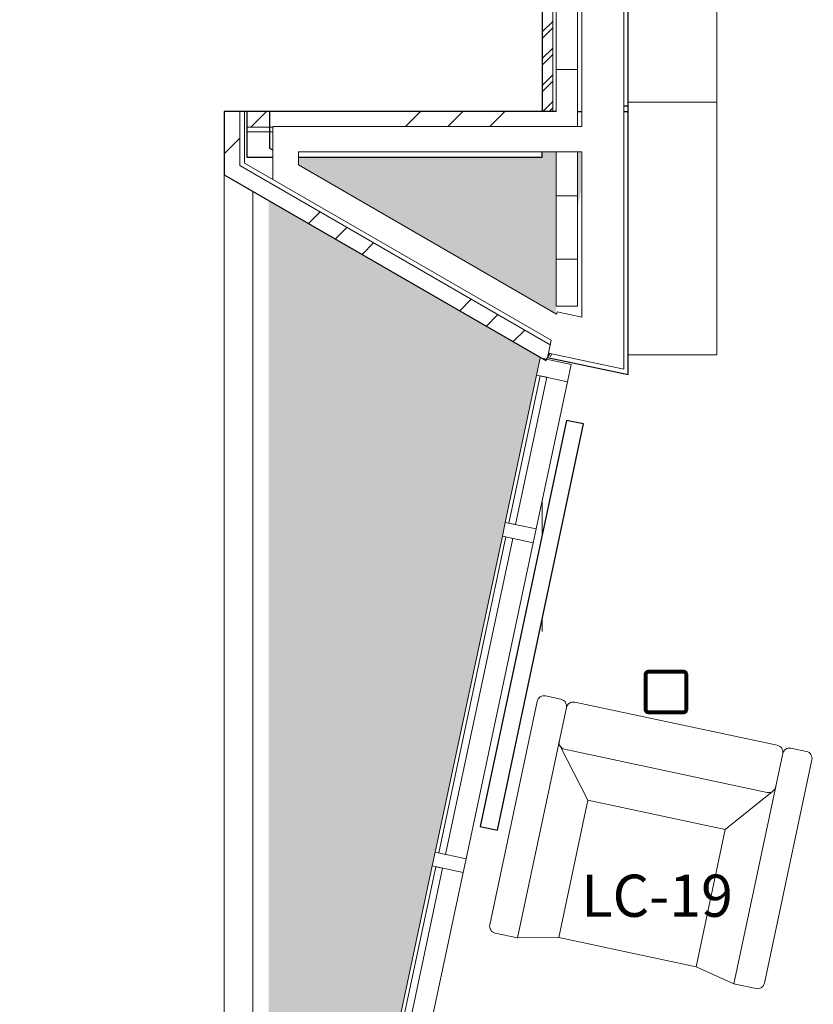
# Model space of a CAD drawing. Units: inches. Extents: x -1962 to -638, y 889 to 2726.
# Drawn here: x -1863 to -1750, y 2350 to 2490 of the extents above; entities that cross this region are included whole.
import ezdxf

# ---------------------------------------------------------------- set-up
doc = ezdxf.new("R2010")
doc.units = ezdxf.units.IN
doc.header["$MEASUREMENT"] = 0
for name, color, linetype, lineweight in [('A-DETL', 90, 'Continuous', 9), ('A-DETL-GENF', 92, 'Continuous', 13), ('A-DETL-MBND', 5, 'Continuous', 9), ('A-DETL-MEDM', 33, 'Continuous', 13), ('A-FLOR-PATT', 8, 'Continuous', 13), ('A-GLAZ-CURT', 52, 'Continuous', 9), ('A-GLAZ-CWMG', 51, 'Continuous', 13), ('A-WALL', 113, 'Continuous', 13), ('A-WALL-PATT', 111, 'Continuous', 30), ('I-FURN', 30, 'Continuous', 13), ('I-FURN-IDEN', 211, 'Continuous', 13), ('I-WALL', 2, 'Continuous', 13), ('M-EQPM', 50, 'Continuous', 13), ('S-COLS', 52, 'Continuous', 13)]:
    doc.layers.add(name, color=color, linetype=linetype, lineweight=lineweight)
doc.styles.add('Arial Narrow_1', font='ARIALN.TTF', dxfattribs={"width": 0.75, "height": 9})
pattern_1 = [(0, (0, 0), (30.72, 7.68), [1.267, -21.773, 1.267, -21.773, -122.88]), (0, (0, 0), (30.72, 7.68), [-46.08, 1.267, -44.813, 1.267, -21.773, -53.76]), (0, (0, 0), (30.72, 7.68), [-115.2, 1.267, -14.093, 1.267, -37.133]), (120, (11.52, 3.84), (-22.011075, 22.7643), [1.267, -21.773, 1.267, -21.773, -122.88]), (120, (11.52, 3.84), (-22.011075, 22.7643), [-46.08, 1.267, -44.813, 1.267, -21.773, -53.76]), (120, (11.52, 3.84), (-22.011075, 22.7643), [-115.2, 1.267, -14.093, 1.267, -37.133]), (240, (15.36, 19.2), (-8.708925, -30.4443), [1.267, -21.773, 1.267, -21.773, -122.88]), (240, (15.36, 19.2), (-8.708925, -30.4443), [-46.08, 1.267, -44.813, 1.267, -21.773, -53.76]), (240, (15.36, 19.2), (-8.708925, -30.4443), [-115.2, 1.267, -14.093, 1.267, -37.133])]
pattern_2 = [(45, (0, 0), (-16.97056, 16.97056), []), (45, (6, 0), (0, 33.94113), []), (45, (-6, 0), (0, 33.94113), [])]

# ---------------------------------------------------------------- blocks, each defined once
blk = doc.blocks.new('HSS-Hollow Structural Section-Column - HSS6X6X1_4-1372494-First Floor Plan - Callouts')
at = {"layer": 'S-COLS', "lineweight": 9}
h = blk.add_hatch(dxfattribs=at)
h.set_pattern_fill('FP_21', color=256, style=0, pattern_type=2)
h.set_pattern_definition([(315, (-2394.232, -1770.766), (9.503515, 9.503515), []), (315, (-2379.832, -1770.766), (9.503515, 9.503515), [])])
h.paths.add_polyline_path([(-3, -2.49), (-3, -2.53), (-2.86, -2.86), (-2.53, -3), (2.53, -3), (2.86, -2.86), (3, -2.49), (3, 2.53), (2.86, 2.86), (2.53, 3), (-2.53, 3), (-2.86, 2.86), (-3, 2.53)])
h.paths.add_polyline_path([(-2.77, -2.53), (-2.77, 2.53), (-2.7, 2.7), (-2.53, 2.77), (2.53, 2.77), (2.7, 2.7), (2.77, 2.53), (2.77, -2.53), (2.7, -2.7), (2.53, -2.77), (-2.53, -2.77), (-2.7, -2.7)])
at = {"layer": 'S-COLS', "color": 7, "lineweight": 50}
for p, q in [((2.53, 3), (-2.53, 3)), ((-3, 2.53), (-3, -2.53)), ((-2.77, -2.53), (-2.77, 2.53)), ((-2.53, 2.77), (2.53, 2.77)), ((2.77, 2.53), (2.77, -2.53)), ((3, -2.53), (3, 2.53)), ((2.53, -2.77), (-2.53, -2.77)), ((-2.53, -3), (2.53, -3))]:
    blk.add_line(p, q, dxfattribs=at)
for centre, radius, start, end in [((-2.53, 2.53), 0.466, 90, 180), ((2.53, 2.53), 0.466, 360, 90), ((-2.53, 2.53), 0.233, 90, 180), ((2.53, 2.53), 0.233, 0, 90), ((-2.53, -2.53), 0.466, 180, 270), ((-2.53, -2.53), 0.233, 180, 270), ((2.53, -2.53), 0.233, 270, 360), ((2.53, -2.53), 0.466, 270, 360)]:
    blk.add_arc(centre, radius, start, end, dxfattribs=at)
blk = doc.blocks.new('022-055_001_R22_rvt-1-First Floor Plan - Callouts')
at = {"layer": 'S-COLS', "color": 250, "lineweight": 9, "rotation": 89.9999999999999}
blk.add_blockref('HSS-Hollow Structural Section-Column - HSS6X6X1_4-1372494-First Floor Plan - Callouts', (-1770.77, 2394.23), dxfattribs=at)
blk = doc.blocks.new('Rectangular Mullion - 2_ x 4_5_ Jamb L-4192098-First Floor Plan - Callouts')
at = {"layer": 'A-GLAZ-CWMG'}
for p, q in [((-2.5, 2.25), (0, 2.25)), ((-2.5, -2.25), (-2.5, 2.25)), ((0, 2.25), (0, -2.25)), ((0, -2.25), (-2.5, -2.25))]:
    blk.add_line(p, q, dxfattribs=at)
blk = doc.blocks.new('Rectangular Mullion - 2_ x 4_5_ SILL _ 2-1_2_ Shim-4576882-First Floor Plan - Callouts')
at = {"layer": 'A-GLAZ-CWMG'}
for p, q in [((-1789.19, 2439.34), (-1793.65, 2418.37)), ((-1784.79, 2438.4), (-1789.25, 2417.44))]:
    blk.add_line(p, q, dxfattribs=at)
blk = doc.blocks.new('Rectangular Mullion - 2_ x 4_5_ rectangular-4192029-First Floor Plan - Callouts')
at = {"layer": 'A-GLAZ-CWMG'}
for p, q in [((-1, 2.25), (1, 2.25)), ((-1, -2.25), (-1, 2.25)), ((1, 2.25), (1, -2.25)), ((1, -2.25), (-1, -2.25))]:
    blk.add_line(p, q, dxfattribs=at)
blk = doc.blocks.new('Rectangular Mullion - 2_ x 4_5_ rectangular-3618635-First Floor Plan - Callouts')
at = {"layer": 'A-GLAZ-CWMG'}
for p, q in [((-1803.63, 2011.42), (-1794.07, 2056.42)), ((-1789.67, 2055.48), (-1799.23, 2010.49))]:
    blk.add_line(p, q, dxfattribs=at)
blk = doc.blocks.new('Electric Baseboard Heaters - EBH-1-2 - EBH-2-3222254-First Floor Plan - Callouts')
at = {"layer": 'M-EQPM', "lineweight": 30}
for p, q in [((29.55, 1.25), (-29.55, 1.25)), ((-29.55, 1.25), (-29.55, -1.25)), ((29.55, -1.25), (29.55, 1.25)), ((-29.55, -1.25), (29.55, -1.25))]:
    blk.add_line(p, q, dxfattribs=at)
blk = doc.blocks.new('System Panel - OSU_Glazing 1_ INTERIOR-4192057-First Floor Plan - Callouts')
at = {"layer": 'A-GLAZ-CURT', "lineweight": 13}
for p, q in [((23, 1.75), (-23, 1.75)), ((-23, 1.75), (-23, 0.75)), ((23, 0.75), (23, 1.75)), ((-23, 0.75), (23, 0.75))]:
    blk.add_line(p, q, dxfattribs=at)
blk = doc.blocks.new('System Panel - OSU_Glazing 1_ INTERIOR-4576884-First Floor Plan - Callouts')
at = {"layer": 'A-GLAZ-CURT', "lineweight": 13}
for p, q in [((10.72, 1.75), (-10.72, 1.75)), ((-10.72, 1.75), (-10.72, 0.75)), ((10.72, 0.75), (10.72, 1.75)), ((-10.72, 0.75), (10.72, 0.75))]:
    blk.add_line(p, q, dxfattribs=at)
blk = doc.blocks.new('Rigid Insulation-Section - 3_-3896996-First Floor Plan - Callouts')
at = {"layer": 'A-DETL-GENF', "lineweight": 9}
h = blk.add_hatch(dxfattribs=at)
h.set_pattern_fill('FP_39', color=256, style=0, pattern_type=2)
h.set_pattern_definition([(270, (-2449.164, -1783.391), (9, 6e-16), []), (0, (-2449.164, -1783.391), (0, 9), [])])
h.paths.add_polyline_path([(0, 3), (0, 0), (21.95, 0), (21.95, 3), (14.98, 3)])
h.paths.add_polyline_path([(25.57, 3), (25.57, 0), (43.55, 0), (43.55, 3), (27.7, 3)])
at = {"layer": 'A-DETL-MEDM'}
for p, q in [((21.95, 3), (0, 3)), ((0, 3), (0, 0)), ((43.55, 3), (27.7, 3)), ((43.55, 0), (43.55, 3)), ((0, 0), (21.95, 0)), ((25.57, 0), (43.55, 0))]:
    blk.add_line(p, q, dxfattribs=at)
blk = doc.blocks.new('CML Standard - Collections Shelving_Single - Teen Shelving-1705917-Furniture Plan')
for p, q in [((12.625, 18), (0, 18)), ((0, 18), (0, -18)), ((12.625, -18), (12.625, 18)), ((0, -18), (12.625, -18))]:
    blk.add_line(p, q)
blk = doc.blocks.new('KI TEEN CHAIR')
for p, q in [((-20, 32.25), (-20, -0.25)), ((-19, 33.25), (-16.75, 33.25)), ((-15.75, 32.25), (-15.75, -1.25)), ((-14.75, 33.25), (14.75, 33.25)), ((15.75, 32.25), (15.75, -1.25)), ((16.75, 33.25), (19, 33.25)), ((20, 32.25), (20, -0.25)), ((-15.46, 26.68), (-10, 20)), ((15.46, 26.68), (10, 20)), ((-14.75, 26.39), (14.75, 26.39)), ((-10, 20), (10, 20)), ((-10, 20), (-10, 0)), ((10, 20), (10, 0)), ((-15.75, -1.25), (-10, 0)), ((-15.75, -1.25), (-10, 0)), ((10, 0), (-10, 0)), ((15.75, -1.25), (10, 0)), ((-19, -1.25), (-15.75, -1.25)), ((19, -1.25), (15.75, -1.25))]:
    blk.add_line(p, q)
for centre, start, end in [((-19, 32.25), 90, 180), ((-16.75, 32.25), 0, 90), ((-14.75, 32.25), 90, 180), ((14.75, 32.25), 0, 90), ((16.75, 32.25), 90, 180), ((19, 32.25), 0, 90), ((-14.75, 27.39), 180, 270), ((14.75, 27.39), 270, 0), ((-19, -0.25), 180, 270), ((19, -0.25), 270, 0)]:
    blk.add_arc(centre, 1, start, end)

msp = doc.modelspace()

# ---------------------------------------------------------------- hatches: boundary and pattern name
at = {"layer": 'A-FLOR-PATT', "lineweight": 9}
h = msp.add_hatch(dxfattribs=at)
h.set_pattern_fill('FP_38', color=256, style=0, pattern_type=2)
h.set_pattern_definition(pattern_1)
h.paths.add_polyline_path([(-1846.36798, 1351.66928), (-1845.76004, 1351.66928), (-1845.47847, 1352.65124), (-1846.37965, 1352.90965), (-1846.73532, 1351.66928), (-1846.37965, 1351.66928)])
h.paths.add_polyline_path([(-1846.36798, 1352.95033), (-1791.23851, 1545.20966), (-1822.73954, 1551.90542), (-1822.63559, 1552.39449), (-1824.59188, 1552.81031), (-1788.08954, 1724.54033), (-1822.73954, 1731.90542), (-1822.63559, 1732.39449), (-1824.59188, 1732.81031), (-1788.08954, 1904.54033), (-1822.73954, 1911.90542), (-1822.63559, 1912.39449), (-1824.59188, 1912.81031), (-1788.08954, 2084.54033), (-1822.73954, 2091.90542), (-1822.63559, 2092.39449), (-1824.59188, 2092.81031), (-1788.08954, 2264.54033), (-1822.73954, 2271.90542), (-1822.63559, 2272.39449), (-1824.59188, 2272.81031), (-1788.67514, 2441.78531), (-1788.51755, 2441.78531), (-1827.37293, 2464.20709), (-1827.37293, 1558.68925), (-1862.8185, 1357.66744), (-1846.37965, 1352.95368)])
h.paths.add_polyline_path([(-1786.554, 2448.15721), (-1786.33992, 2449.16434), (-1786.39137, 2449.16434), (-1786.39137, 2471.11375), (-1788.39137, 2471.11375), (-1788.39137, 2470.36375), (-1823.12293, 2470.36375), (-1823.12293, 2469.27029), (-1786.77262, 2448.28343)])
h.paths.add_polyline_path([(-1783.39137, 2463.0362), (-1782.89137, 2465.38851), (-1782.89137, 2471.11375), (-1783.39137, 2471.11375), (-1783.39137, 2464.13945)])
at = {"layer": 'A-WALL-PATT', "lineweight": 9}
h = msp.add_hatch(dxfattribs=at)
h.set_pattern_fill('FP_1', color=256, style=0, pattern_type=2)
h.set_pattern_definition([(45, (0, 0), (-1.900703, 1.900703), []), (45, (0, 2.88), (-1.900703, 1.900703), [])])
h.paths.add_polyline_path([(-1786.89137, 2476.86375), (-1786.89137, 2709.96246), (-1788.39137, 2709.96246), (-1788.39137, 2476.86375)])
h = msp.add_hatch(dxfattribs=at)
h.set_pattern_fill('FP_2', color=256, style=0, pattern_type=2)
h.set_pattern_definition(pattern_1)
h.paths.add_polyline_path([(-1783.39137, 2476.86375), (-1782.76637, 2476.86375), (-1782.76637, 2704.96246), (-1783.39137, 2704.96246), (-1783.39137, 2482.14714)])
h = msp.add_hatch(dxfattribs=at)
h.set_pattern_fill('FP_35', color=256, style=0, pattern_type=2)
h.set_pattern_definition(pattern_2)
h.paths.add_polyline_path([(-1831.44584, 2466.56997), (-1831.44584, 2476.86375), (-1833.69584, 2476.86375), (-1833.69584, 2467.86901)])
h = msp.add_hatch(dxfattribs=at)
h.set_pattern_fill('FP_35', color=256, style=0, pattern_type=2)
h.set_pattern_definition(pattern_2)
h.paths.add_polyline_path([(-1826.74793, 2474.61375), (-1826.74793, 2474.73875), (-1790.39137, 2474.73875), (-1790.39137, 2476.86375), (-1830.44584, 2476.86375), (-1830.44584, 2474.61375)])
h = msp.add_hatch(dxfattribs=at)
h.set_pattern_fill('FP_35', color=256, style=0, pattern_type=2)
h.set_pattern_definition(pattern_2)
h.paths.add_polyline_path([(-1787.89762, 2441.4274), (-1787.31886, 2442.42984), (-1787.5175, 2442.47206), (-1787.26495, 2443.6602), (-1831.44584, 2469.16805), (-1831.44584, 2466.56997), (-1788.28092, 2441.64869)])
h = msp.add_hatch(dxfattribs=at)
h.set_pattern_fill('FP_2', color=256, style=0, pattern_type=2)
h.set_pattern_definition(pattern_1)
h.paths.add_polyline_path([(-1776.76637, 2439.54787), (-1776.76637, 2440.18684), (-1787.5175, 2442.47206), (-1787.64744, 2441.86072), (-1779.77245, 2440.18684)])

# ---------------------------------------------------------------- linework, layer by layer
at = {"layer": 'A-DETL', "lineweight": 13}
for p, q in [((-1782.76637, 2480.86375), (-1782.76637, 2474.73875)), ((-1776.76637, 2440.18684), (-1776.76637, 2480.86375)), ((-1790.39137, 2474.73875), (-1826.74793, 2474.73875)), ((-1826.74793, 2474.73875), (-1826.74793, 2467.17739)), ((-1790.39137, 2474.73875), (-1786.39137, 2474.73875)), ((-1782.76637, 2474.73875), (-1786.39137, 2474.73875)), ((-1823.12293, 2469.27029), (-1823.12293, 2471.11375)), ((-1823.12293, 2471.11375), (-1782.76637, 2471.11375)), ((-1782.76637, 2471.11375), (-1782.76637, 2447.59622)), ((-1786.33585, 2448.03126), (-1823.12293, 2469.27029)), ((-1826.74793, 2467.17739), (-1787.12832, 2444.303)), ((-1829.62293, 2465.51751), (-1829.62293, 1548.6402)), ((-1786.27003, 2448.34095), (-1786.33585, 2448.03126)), ((-1782.76637, 2447.59622), (-1786.27003, 2448.34095)), ((-1787.12832, 2444.303), (-1787.5175, 2442.47206)), ((-1787.5175, 2442.47206), (-1776.76637, 2440.18684))]:
    msp.add_line(p, q, dxfattribs=at)
at = {"layer": 'A-DETL', "lineweight": 30}
msp.add_line((-1786.39137, 2476.86375), (-1790.39137, 2476.86375), dxfattribs=at)
at = {"layer": 'A-DETL-MBND'}
for p, q in [((-1833.69584, 1555.94317), (-1833.69584, 2467.86901)), ((-1788.39137, 2416.66681), (-1788.39137, 2421.47655)), ((-1788.39137, 2402.83882), (-1788.39137, 2404.64247))]:
    msp.add_line(p, q, dxfattribs=at)
at = {"layer": 'A-WALL', "lineweight": 30}
for p, q in [((-1788.39137, 2709.96246), (-1788.39137, 2476.86375)), ((-1776.14137, 2477.61375), (-1776.14137, 2697.71246)), ((-1833.69584, 2476.86375), (-1833.69584, 2467.86901)), ((-1790.39137, 2476.86375), (-1833.69584, 2476.86375)), ((-1830.44584, 2476.86375), (-1830.44584, 2470.36375)), ((-1827.19584, 2471.62178), (-1827.19584, 2476.86375)), ((-1783.39137, 2476.86375), (-1782.76637, 2476.86375)), ((-1776.76637, 2476.86375), (-1776.14137, 2476.86375)), ((-1826.74793, 2471.36318), (-1827.19584, 2471.62178)), ((-1788.39137, 2470.36375), (-1788.39137, 2471.11375)), ((-1830.44584, 2470.36375), (-1826.74793, 2470.36375)), ((-1823.12293, 2470.36375), (-1788.39137, 2470.36375)), ((-1833.69584, 2467.86901), (-1787.89762, 2441.4274)), ((-1787.89762, 2441.4274), (-1787.31886, 2442.42984))]:
    msp.add_line(p, q, dxfattribs=at)
at = {"layer": 'A-WALL'}
for p, q in [((-1786.89137, 2708.46246), (-1786.89137, 2476.86375)), ((-1782.76637, 2704.33746), (-1782.76637, 2480.86375)), ((-1776.76637, 2698.33746), (-1776.76637, 2480.86375)), ((-1831.44584, 2469.16805), (-1831.44584, 2476.86375)), ((-1830.82084, 2469.52889), (-1830.82084, 2476.86375)), ((-1830.44584, 2474.61375), (-1826.74793, 2474.61375)), ((-1830.44584, 2473.98875), (-1826.74793, 2473.98875)), ((-1787.26495, 2443.6602), (-1831.44584, 2469.16805)), ((-1826.74793, 2467.17739), (-1830.82084, 2469.52889))]:
    msp.add_line(p, q, dxfattribs=at)
at = {"layer": 'I-WALL', "lineweight": 30}
for p, q in [((-1776.14137, 2477.61375), (-1776.76637, 2477.61375)), ((-1776.14137, 2439.41503), (-1776.14137, 2477.61375)), ((-1787.5175, 2442.47206), (-1787.64744, 2441.86072)), ((-1787.64744, 2441.86072), (-1776.14137, 2439.41503))]:
    msp.add_line(p, q, dxfattribs=at)

# ---------------------------------------------------------------- block references
at = {"lineweight": 5}
msp.add_blockref('022-055_001_R22_rvt-1-First Floor Plan - Callouts', (0, 0), dxfattribs=at)
at = {"layer": 'A-DETL-GENF', "rotation": 90}
msp.add_blockref('Rigid Insulation-Section - 3_-3896996-First Floor Plan - Callouts', (-1783.39137, 2449.16434), dxfattribs=at)
at = {"layer": 'A-GLAZ-CURT', "rotation": 77.99999999999969}
for name, p in [('System Panel - OSU_Glazing 1_ INTERIOR-4576884-First Floor Plan - Callouts', (-1789.22228, 2428.3893)), ('System Panel - OSU_Glazing 1_ INTERIOR-4192057-First Floor Plan - Callouts', (-1796.64827, 2393.45277)), ('System Panel - OSU_Glazing 1_ INTERIOR-4192057-First Floor Plan - Callouts', (-1806.62803, 2346.50169))]:
    msp.add_blockref(name, p, dxfattribs=at)
at = {"layer": 'A-GLAZ-CWMG', "extrusion": (0, 0, -1), "rotation": 102.0000000000003}
for name, p in [('Rectangular Mullion - 2_ x 4_5_ Jamb L-4192098-First Floor Plan - Callouts', (1786.47431, 2441.31751)), ('Rectangular Mullion - 2_ x 4_5_ rectangular-4192029-First Floor Plan - Callouts', (1791.65839, 2416.92832)), ('Rectangular Mullion - 2_ x 4_5_ rectangular-4192029-First Floor Plan - Callouts', (1801.63815, 2369.97723))]:
    msp.add_blockref(name, p, dxfattribs=at)
at = {"layer": 'A-GLAZ-CWMG'}
for name, p in [('Rectangular Mullion - 2_ x 4_5_ SILL _ 2-1_2_ Shim-4576882-First Floor Plan - Callouts', (0, 0)), ('Rectangular Mullion - 2_ x 4_5_ rectangular-3618635-First Floor Plan - Callouts', (0, 360)), ('Rectangular Mullion - 2_ x 4_5_ rectangular-3618635-First Floor Plan - Callouts', (-9.97976, 313.04892))]:
    msp.add_blockref(name, p, dxfattribs=at)
at = {"layer": 'I-FURN'}
for p in [(-1776.14137, 2496.21246), (-1776.14137, 2460.21246)]:
    msp.add_blockref('CML Standard - Collections Shelving_Single - Teen Shelving-1705917-Furniture Plan', p, dxfattribs=at)
at = {"layer": 'I-FURN', "xscale": -1, "rotation": 347.999999999999}
msp.add_blockref('KI TEEN CHAIR', (-1776.25645, 2357.19715), dxfattribs=at)
at = {"layer": 'M-EQPM', "rotation": 257.9999999999993}
msp.add_blockref('Electric Baseboard Heaters - EBH-1-2 - EBH-2-3222254-First Floor Plan - Callouts', (-1789.86121, 2403.7396), dxfattribs=at)

# ---------------------------------------------------------------- texts
at = {"layer": 'I-FURN-IDEN', "insert": (-1782.82479, 2368.23492), "char_height": 6, "width": 20.604, "attachment_point": 1, "style": 'Arial Narrow_1'}
msp.add_mtext('LC-19', dxfattribs=at)

doc.saveas('drawing.dxf')
